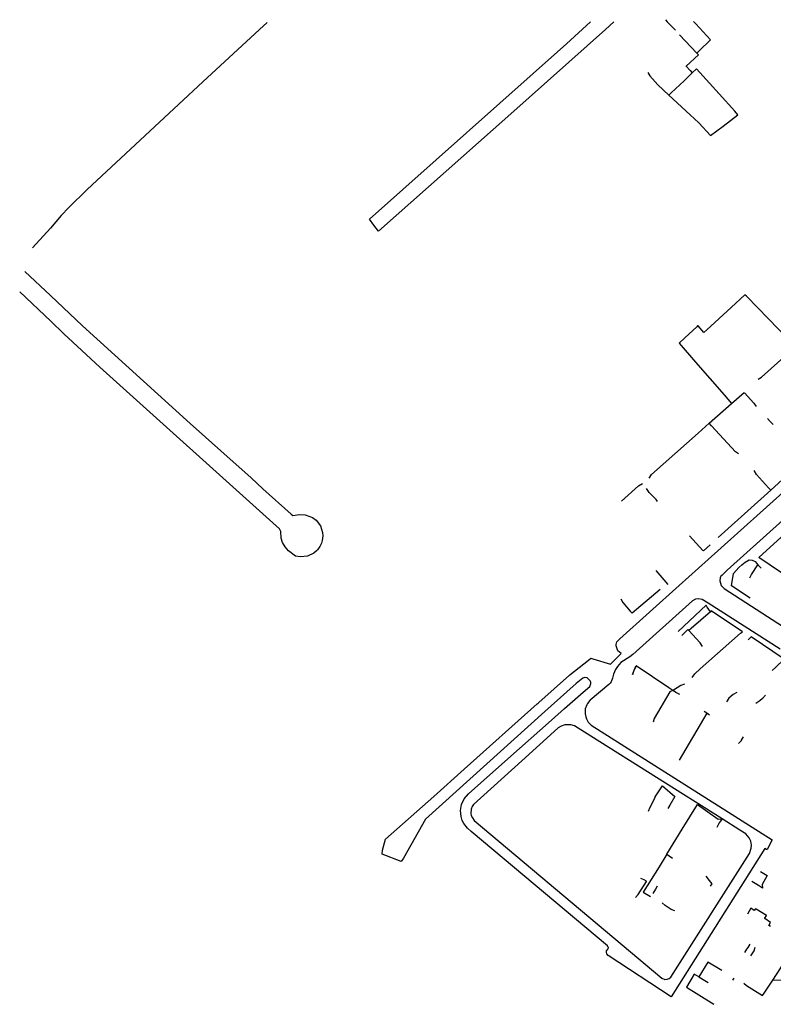
# Model space of a CAD drawing. Units: millimetres. Extents: x 177326 to 178305, y 1672064 to 1672615.
# Drawn here: x 177326 to 177654, y 1672183 to 1672611 of the extents above; entities that cross this region are included whole.
import ezdxf

# ---------------------------------------------------------------- set-up
doc = ezdxf.new("R2010")
doc.units = ezdxf.units.MM
doc.header["$LTSCALE"] = 20
doc.layers.add('V-LOTE', color=1, linetype='Continuous')
doc.layers.add('V-QUADRA', color=6, linetype='Continuous')

msp = doc.modelspace()

# ---------------------------------------------------------------- linework, layer by layer
at = {"layer": 'V-LOTE'}
for points in [[(177606.78, 1672610.85), (177607.63, 1672609.96), (177611.14, 1672606.27)], [(177620.43, 1672596.33), (177621.44, 1672597.3), (177626.38, 1672602.07), (177620.06, 1672609.03), (177619.06, 1672610.12)], [(177612.92, 1672604.34), (177620.43, 1672596.33)], [(177620.43, 1672596.33), (177621.14, 1672595.57), (177615.84, 1672590.6)], [(177608.35, 1672578.08), (177617.55, 1672569.5), (177621.25, 1672566.04), (177626.41, 1672560.49), (177631.89, 1672564.64), (177638.26, 1672569.5), (177636.97, 1672571.12), (177630.13, 1672578.62), (177620.31, 1672589.43), (177618.48, 1672587.72)], [(177615.61, 1672590.82), (177617.5, 1672588.78), (177618.48, 1672587.72)], [(177599.2, 1672587.87), (177600.1, 1672586.43), (177603.57, 1672582.55), (177608.35, 1672578.08)], [(177618.48, 1672587.72), (177614.88, 1672584.35), (177609.37, 1672579.06), (177608.35, 1672578.08)], [(177661.35, 1672470.32), (177660.28, 1672471.86), (177646.93, 1672485.63), (177642.04, 1672490.75), (177641.32, 1672491.32), (177635.33, 1672485.85), (177624.84, 1672476.03), (177623.52, 1672474.93), (177620.97, 1672477.81), (177620.78, 1672477.79), (177620.44, 1672477.33), (177615.24, 1672472.65), (177612.73, 1672470.3), (177619.89, 1672462.08), (177632.33, 1672447.82), (177635.56, 1672444.05)], [(177647.16, 1672454.69), (177648.56, 1672455.56), (177659.75, 1672465.46), (177660.79, 1672466.91)], [(177635.56, 1672444.05), (177640.95, 1672448.82)], [(177641.22, 1672448.7), (177645.16, 1672444.3), (177646.25, 1672442.79)], [(177625.88, 1672435.47), (177635.56, 1672444.05)], [(177599.78, 1672411.6), (177600.69, 1672413.23), (177621.06, 1672431.21), (177625.88, 1672435.47)], [(177638.58, 1672422.22), (177637.25, 1672423.1), (177626.82, 1672434.45), (177625.88, 1672435.47)], [(177651.12, 1672437.59), (177652.33, 1672436.32), (177653.59, 1672434.91)], [(177667.25, 1672419.71), (177659.23, 1672412.45), (177652.57, 1672406.44)], [(177652.57, 1672406.44), (177651.63, 1672407.46), (177646.32, 1672413.26), (177645.3, 1672414.91)], [(177587.67, 1672401.64), (177595.18, 1672408.29), (177596.86, 1672409.3)], [(177666.41, 1672364.1), (177662.57, 1672366.84), (177647.41, 1672377.23), (177663.52, 1672391.74), (177674.53, 1672401.72), (177686.35, 1672412.33)], [(177603.32, 1672401.53), (177602.76, 1672402.39), (177599.79, 1672405.48), (177598.63, 1672407.18)], [(177652.57, 1672406.44), (177631.17, 1672387.15), (177629.77, 1672385.86)], [(177626.19, 1672382.63), (177623.4, 1672380.11), (177623.08, 1672380.24), (177617.21, 1672386.6)], [(177643.61, 1672359.53), (177635.45, 1672364.79), (177636.33, 1672370.29), (177638.63, 1672372.84), (177639.93, 1672374.02), (177641.43, 1672375.17), (177643.21, 1672376.2), (177644.55, 1672376.06), (177645.74, 1672375.42), (177646.55, 1672374.62), (177646.9, 1672374.01), (177646.94, 1672373.98)], [(177607.94, 1672365.51), (177602.79, 1672371.47)], [(177643.47, 1672368.39), (177644.22, 1672369.85), (177646.94, 1672373.98)], [(177646.94, 1672373.98), (177647.29, 1672373.74), (177648.4, 1672372.56)], [(177604.56, 1672363.24), (177592.35, 1672352.92)], [(177587.47, 1672359.17), (177588.32, 1672357.56), (177591.48, 1672353.92), (177592.35, 1672352.92)], [(177626.35, 1672353.62), (177624.89, 1672355.62), (177624.49, 1672356.4), (177612.33, 1672345.07)], [(177626.35, 1672353.62), (177618.02, 1672346.39), (177617, 1672345.5)], [(177618.44, 1672325.09), (177619.61, 1672326.66), (177621.91, 1672328.73), (177639.49, 1672344.24), (177640.34, 1672344.82), (177626.74, 1672353.96), (177626.35, 1672353.62)], [(177617, 1672345.5), (177616.61, 1672345.94), (177613.89, 1672343.21)], [(177622.88, 1672338.53), (177621.9, 1672340.06), (177617, 1672345.5)], [(177658.46, 1672332.98), (177644.12, 1672342.65), (177642.68, 1672341.42)], [(177658.46, 1672332.98), (177654.59, 1672329.4), (177653.2, 1672328.12)], [(177593, 1672327.59), (177592.37, 1672326.14)], [(177593, 1672327.59), (177592.48, 1672326.25)], [(177594.06, 1672330.02), (177593, 1672327.59)], [(177594.06, 1672330.02), (177593.84, 1672329.75), (177593, 1672327.59)], [(177609.99, 1672319.38), (177608.29, 1672320.52), (177594.1, 1672330.07), (177594.06, 1672330.02)], [(177609.99, 1672319.38), (177608.71, 1672318.84), (177601.94, 1672307.22), (177601.43, 1672305.65)], [(177615.03, 1672322.15), (177613.55, 1672321.55), (177610.29, 1672319.56), (177609.99, 1672319.38)], [(177613, 1672317.66), (177611.31, 1672318.49), (177610.29, 1672319.18), (177609.99, 1672319.38)], [(177637.86, 1672318.48), (177636.21, 1672317.61), (177634.38, 1672316), (177633.29, 1672314.44)], [(177650.26, 1672317.4), (177649, 1672315.93), (177647.83, 1672314.88), (177646.14, 1672313.78)], [(177624.74, 1672309.49), (177623.71, 1672310.19)], [(177624.74, 1672309.49), (177612.71, 1672289.16)], [(177625.99, 1672308.63), (177624.74, 1672309.49)], [(177638.61, 1672296.42), (177639.79, 1672297.71), (177639.89, 1672297.87), (177640.66, 1672299.21)], [(177599.44, 1672266.97), (177600.15, 1672268.68), (177602.38, 1672272.88), (177602.4, 1672273.22), (177605.5, 1672277.95), (177610.86, 1672273.32), (177608.71, 1672269.58), (177607.85, 1672268.05)], [(177607.36, 1672248.2), (177614.09, 1672259.14), (177620.79, 1672269.87), (177629.79, 1672263.53), (177631.41, 1672263.58)], [(177631.41, 1672263.58), (177630.18, 1672261.82), (177629.9, 1672261.35), (177629.12, 1672259.88)], [(177607.36, 1672248.2), (177604.06, 1672242.82), (177597.18, 1672231.69), (177600.26, 1672229.86)], [(177607.36, 1672248.2), (177608.39, 1672247.53), (177608.44, 1672247.49), (177609.83, 1672246.59)], [(177593.83, 1672229.51), (177594.97, 1672230.76), (177598.62, 1672236.32), (177598.62, 1672236.49), (177597.63, 1672237.14), (177596.14, 1672237.71)], [(177626.44, 1672234.43), (177627.05, 1672235.37), (177625.98, 1672236.76), (177624.49, 1672238.76)], [(177648.12, 1672240.77), (177650.98, 1672238.96), (177648.81, 1672235.05), (177649.01, 1672233.43)], [(177603.27, 1672234.4), (177602.46, 1672233.05), (177601.32, 1672231.16)], [(177649.01, 1672233.43), (177647.25, 1672234.62), (177644.4, 1672236.4)], [(177610.87, 1672223.64), (177609.33, 1672224.28), (177606.65, 1672225.91), (177605.39, 1672227.05)], [(177652.39, 1672216.88), (177651.77, 1672217.29), (177652.48, 1672218.55), (177649.95, 1672220.26), (177649.97, 1672220.56), (177650.67, 1672221.5), (177650.65, 1672221.67), (177646.27, 1672224.43), (177645.93, 1672224.55), (177645.36, 1672223.83), (177643.87, 1672224.74), (177642.47, 1672222.16)], [(177653.42, 1672193.55), (177656.97, 1672198.92), (177661.33, 1672207.94), (177662.91, 1672214.4)], [(177641.36, 1672205.6), (177642.23, 1672207.01), (177642.72, 1672207.78), (177643.62, 1672209.23)], [(177643.88, 1672204.08), (177644.74, 1672205.44), (177645.3, 1672206.33), (177645.79, 1672207.92)], [(177631.25, 1672197.69), (177625.16, 1672201.38), (177621.36, 1672194.94)], [(177621.36, 1672194.94), (177619.34, 1672196.16), (177616.03, 1672190.51), (177627.81, 1672183.03)], [(177621.36, 1672194.94), (177623.98, 1672193.35), (177625.37, 1672192.5)], [(177636.13, 1672193.57), (177636.64, 1672194.44)], [(177640.87, 1672192.25), (177642, 1672191.13), (177649.01, 1672186.87)], [(177649.01, 1672186.87), (177649.69, 1672187.9), (177653.42, 1672193.55)], [(177673.45, 1672192.58), (177672.41, 1672193.25), (177668.24, 1672193.19), (177653.42, 1672193.55)]]:
    msp.add_lwpolyline(points, dxfattribs=at)
at = {"layer": 'V-QUADRA'}
for p, q in [((177433.78, 1672609.61), (177430.42, 1672606.52)), ((177563.91, 1672600.37), (177574.25, 1672609.9)), ((177584.34, 1672609.92), (177580.78, 1672606.59)), ((177430.42, 1672606.52), (177405.88, 1672583.92)), ((177580.78, 1672606.59), (177539.64, 1672569.89)), ((177478.29, 1672524.18), (177563.91, 1672600.37)), ((177405.88, 1672583.92), (177355.6, 1672537.14)), ((177539.64, 1672569.89), (177482.19, 1672519)), ((177355.6, 1672537.14), (177347.64, 1672529.26)), ((177347.64, 1672529.26), (177344.39, 1672525.8)), ((177344.39, 1672525.8), (177339.69, 1672520.26)), ((177480.21, 1672521.63), (177478.29, 1672524.18)), ((177339.69, 1672520.26), (177331.93, 1672511.74)), ((177482.19, 1672519), (177480.21, 1672521.63)), ((177328.54, 1672501.4), (177339.75, 1672491.04)), ((177339.78, 1672479.83), (177326.32, 1672492.67)), ((177339.75, 1672491.04), (177353.67, 1672477.81)), ((177345.48, 1672474.31), (177339.78, 1672479.83)), ((177353.67, 1672477.81), (177400.44, 1672435.36)), ((177361.14, 1672459.93), (177345.48, 1672474.31)), ((177439.13, 1672389.66), (177361.14, 1672459.93)), ((177400.44, 1672435.36), (177413.67, 1672423.46)), ((177625.38, 1672376.33), (177691.48, 1672435.68)), ((177413.67, 1672423.46), (177426.9, 1672411.85)), ((177426.9, 1672411.85), (177431.98, 1672407.01)), ((177431.98, 1672407.01), (177444.21, 1672395.93)), ((177444.21, 1672395.93), (177445.02, 1672395.37)), ((177445.02, 1672395.37), (177447.88, 1672395.92)), ((177447.88, 1672395.92), (177450.28, 1672395.75)), ((177450.28, 1672395.75), (177453.49, 1672394.56)), ((177453.49, 1672394.56), (177455.04, 1672393.37)), ((177455.04, 1672393.37), (177456.97, 1672390.98)), ((177439.81, 1672388.49), (177439.13, 1672389.66)), ((177439.94, 1672385.58), (177439.81, 1672388.49)), ((177456.97, 1672390.98), (177457.91, 1672387.98)), ((177457.91, 1672387.98), (177457.95, 1672386.52)), ((177440.53, 1672383.65), (177439.94, 1672385.58)), ((177441.57, 1672381.76), (177440.53, 1672383.65)), ((177457.44, 1672383.37), (177456.74, 1672381.88)), ((177457.76, 1672384.53), (177457.44, 1672383.37)), ((177457.95, 1672386.52), (177457.76, 1672384.53)), ((177443.04, 1672380.04), (177441.57, 1672381.76)), ((177446.15, 1672377.82), (177443.04, 1672380.04)), ((177454.09, 1672379.07), (177451.37, 1672377.71)), ((177455.27, 1672380.08), (177454.09, 1672379.07)), ((177455.64, 1672380.53), (177455.27, 1672380.08)), ((177456.74, 1672381.88), (177455.64, 1672380.53)), ((177448.27, 1672377.4), (177446.15, 1672377.82)), ((177451.37, 1672377.71), (177448.27, 1672377.4)), ((177612.75, 1672364.98), (177625.38, 1672376.33)), ((177586.97, 1672341.84), (177612.75, 1672364.98)), ((177618.56, 1672358.28), (177592.63, 1672335.02)), ((177618.59, 1672358.3), (177618.56, 1672358.28)), ((177619.83, 1672359), (177618.59, 1672358.3)), ((177621.2, 1672359.23), (177619.83, 1672359)), ((177622.76, 1672358.96), (177621.2, 1672359.23)), ((177625.31, 1672357.32), (177622.76, 1672358.96)), ((177656.59, 1672337.28), (177625.31, 1672357.32)), ((177585.39, 1672339.44), (177585.75, 1672340.46)), ((177585.75, 1672340.46), (177586.97, 1672341.84)), ((177585.37, 1672338.76), (177585.39, 1672339.44)), ((177586.07, 1672336.68), (177585.37, 1672338.76)), ((177587.56, 1672335.41), (177586.07, 1672336.68)), ((177565.31, 1672326.14), (177573.34, 1672332.56)), ((177573.34, 1672332.56), (177574.37, 1672333.38)), ((177574.37, 1672333.38), (177575.34, 1672333.09)), ((177575.34, 1672333.09), (177582.92, 1672330.84)), ((177582.92, 1672330.84), (177587.56, 1672335.41)), ((177587.44, 1672331.54), (177585.98, 1672329.86)), ((177591.36, 1672334.02), (177587.44, 1672331.54)), ((177592.63, 1672335.02), (177591.36, 1672334.02)), ((177585.08, 1672328.52), (177584.26, 1672326.44)), ((177585.98, 1672329.86), (177585.08, 1672328.52)), ((177551.81, 1672314.13), (177565.13, 1672325.98)), ((177565.13, 1672325.98), (177565.31, 1672326.14)), ((177570.9, 1672324.79), (177568.08, 1672322.37)), ((177571.86, 1672324.99), (177570.9, 1672324.79)), ((177572.75, 1672324.84), (177571.86, 1672324.99)), ((177574.14, 1672323.56), (177572.75, 1672324.84)), ((177574.41, 1672322.97), (177574.14, 1672323.56)), ((177574.45, 1672322.36), (177574.41, 1672322.97)), ((177583.18, 1672323.1), (177582.8, 1672322.59)), ((177583.86, 1672324.74), (177583.18, 1672323.1)), ((177584.26, 1672326.44), (177583.86, 1672324.74)), ((177563.94, 1672318.83), (177554.41, 1672310.24)), ((177563.04, 1672311.62), (177571.13, 1672318.64)), ((177568.08, 1672322.37), (177563.94, 1672318.83)), ((177571.13, 1672318.64), (177573.92, 1672321.06)), ((177573.92, 1672321.06), (177574.45, 1672322.36)), ((177582.22, 1672321.93), (177574.05, 1672315.12)), ((177582.8, 1672322.59), (177582.22, 1672321.93)), ((177574.03, 1672315.1), (177573.02, 1672313.8)), ((177574.05, 1672315.12), (177574.03, 1672315.1)), ((177554.41, 1672310.24), (177502.53, 1672263.43)), ((177519.33, 1672285.22), (177551.17, 1672313.56)), ((177551.17, 1672313.56), (177551.55, 1672313.9)), ((177551.55, 1672313.9), (177551.81, 1672314.13)), ((177557.33, 1672306.52), (177563.04, 1672311.62)), ((177571.99, 1672311.42), (177571.93, 1672309.22)), ((177572.66, 1672313.1), (177571.99, 1672311.42)), ((177573.02, 1672313.8), (177572.66, 1672313.1)), ((177538.42, 1672289.64), (177557.33, 1672306.52)), ((177571.93, 1672309.22), (177572.19, 1672308)), ((177572.19, 1672308), (177572.2, 1672307.94)), ((177572.2, 1672307.94), (177572.49, 1672307.02)), ((177572.49, 1672307.02), (177573.24, 1672305.68)), ((177573.24, 1672305.68), (177574.6, 1672304.32)), ((177574.6, 1672304.32), (177653.24, 1672254.49)), ((177521.32, 1672274.41), (177538.42, 1672289.64)), ((177506.21, 1672273.34), (177519.33, 1672285.22)), ((177485.27, 1672254.82), (177506.21, 1672273.34)), ((177518.22, 1672269.78), (177519.41, 1672272.33)), ((177519.41, 1672272.33), (177521.32, 1672274.41)), ((177517.81, 1672267.26), (177518.22, 1672269.78)), ((177518.05, 1672264.68), (177517.81, 1672267.26)), ((177502.53, 1672263.43), (177493.01, 1672246.5)), ((177518.58, 1672262.92), (177518.05, 1672264.68)), ((177519.28, 1672261.56), (177518.58, 1672262.92)), ((177520.81, 1672259.58), (177519.28, 1672261.56)), ((177522.42, 1672258.1), (177520.81, 1672259.58)), ((177483.88, 1672249.96), (177485.27, 1672254.82)), ((177581.69, 1672208.38), (177522.42, 1672258.1)), ((177653.24, 1672254.49), (177650.97, 1672250.32)), ((177650.06, 1672250.67), (177609.26, 1672186.26)), ((177650.73, 1672250.26), (177650.06, 1672250.67)), ((177650.97, 1672250.32), (177650.73, 1672250.26)), ((177483.79, 1672248.24), (177483.88, 1672249.96)), ((177492, 1672245.09), (177483.79, 1672248.24)), ((177493.01, 1672246.5), (177492, 1672245.09)), ((177581.86, 1672208.07), (177581.69, 1672208.38)), ((177582.07, 1672207.73), (177581.86, 1672208.07)), ((177581.95, 1672207.09), (177582.07, 1672207.73)), ((177581.18, 1672205.52), (177581.25, 1672206.22)), ((177581.29, 1672205.03), (177581.18, 1672205.52)), ((177581.25, 1672206.22), (177581.95, 1672207.09)), ((177581.97, 1672204.25), (177581.29, 1672205.03)), ((177609.26, 1672186.26), (177581.97, 1672204.25))]:
    msp.add_line(p, q, dxfattribs=at)
msp.add_lwpolyline([(177680.56, 1672413.86), (177633.67, 1672371.68), (177631.31, 1672369.41), (177631.31, 1672369.41), (177630.92, 1672369.04), (177630.59, 1672368.33), (177630.42, 1672367.1), (177630.98, 1672365.02), (177632.12, 1672363.8), (177632.3, 1672363.68), (177632.3, 1672363.68), (177723.51, 1672304.69)], dxfattribs=at)
msp.add_lwpolyline([(177588.04, 1672208.93), (177605.23, 1672194.42), (177606.62, 1672193.87), (177607.55, 1672193.94), (177608.44, 1672194.22), (177609.22, 1672194.83), (177609.22, 1672194.83), (177643.36, 1672248.51), (177644.08, 1672250.86), (177644.15, 1672252.13), (177643.88, 1672253.88), (177643.17, 1672255.32), (177641.68, 1672257.12), (177639.07, 1672258.73), (177639.07, 1672258.73), (177631.41, 1672263.58), (177631.41, 1672263.58), (177574.48, 1672299.61), (177567.36, 1672304.05), (177567.32, 1672304.06), (177567.32, 1672304.06), (177565.74, 1672304.53), (177565.25, 1672304.52), (177565.25, 1672304.52), (177563.14, 1672304.49), (177561.53, 1672303.88), (177560.26, 1672303.09), (177560.11, 1672302.96), (177560.11, 1672302.96), (177544.41, 1672288.78), (177544.41, 1672288.78), (177523.48, 1672269.88), (177522.85, 1672268.96), (177522.4, 1672267.81), (177522.27, 1672265.94), (177522.42, 1672265.13), (177522.95, 1672264), (177523.79, 1672262.89), (177588.04, 1672208.93)], close=True, dxfattribs=at)

doc.saveas('drawing.dxf')
